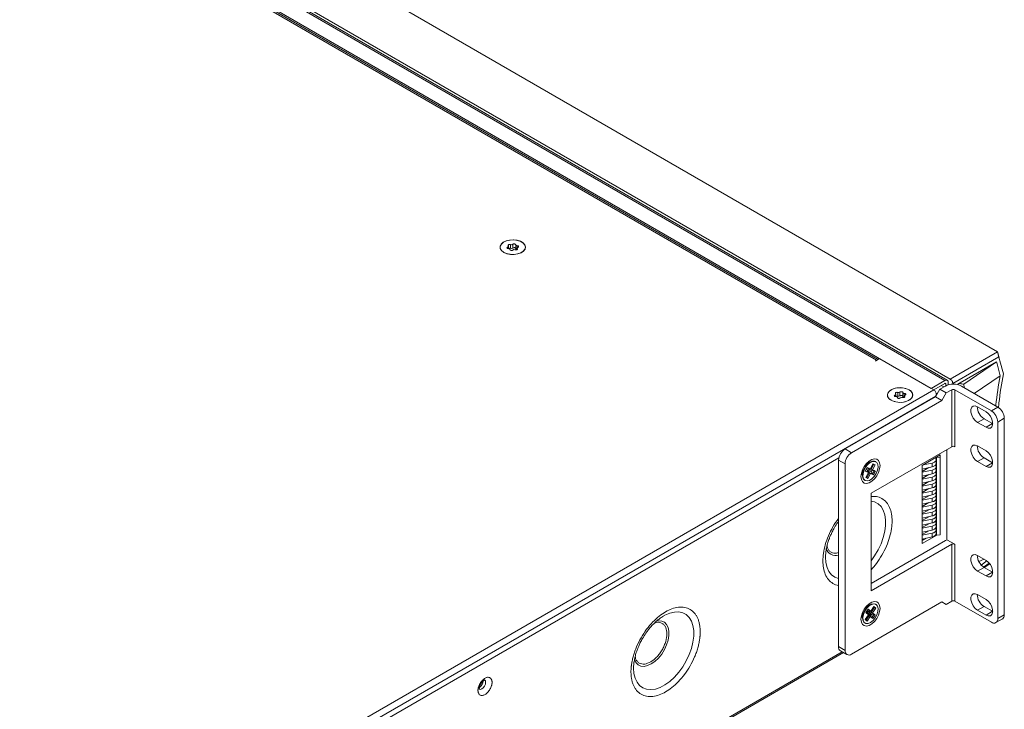
# Model space of a CAD drawing. Extents: x -241 to 432, y 422 to 656.
# Drawn here: x 372 to 385, y 578 to 587 of the extents above; entities that cross this region are included whole.
import ezdxf

# ---------------------------------------------------------------- set-up
doc = ezdxf.new("R2010")
doc.units = 0
doc.header["$LTSCALE"] = 0.38
doc.header["$MEASUREMENT"] = 0
doc.layers.add('M-OBJECT-DETAILS', color=7, linetype='CONTINUOUS', lineweight=13)

msp = doc.modelspace()

# ---------------------------------------------------------------- linework, layer by layer
at = {"layer": 'M-OBJECT-DETAILS', "linetype": 'Continuous', "lineweight": 5}
for p, q in [((385.166, 582.67), (373.295, 589.523)), ((372.59, 589.158), (384.478, 582.295)), ((372.607, 589.205), (384.548, 582.311)), ((384.509, 582.298), (372.621, 589.161)), ((384.299, 582.192), (372.411, 589.055)), ((373.046, 588.643), (383.586, 582.559)), ((383.605, 582.569), (373.077, 588.647)), ((378.669, 584.035), (378.669, 584.033)), ((378.769, 584.038), (378.769, 584.017)), ((378.78, 584.016), (378.78, 584.048)), ((378.806, 584.069), (378.806, 584.02)), ((378.834, 584.023), (378.834, 584.073)), ((378.872, 584.065), (378.872, 584.016)), ((378.889, 584.022), (378.889, 584.003)), ((378.891, 584.027), (378.891, 584.054)), ((378.891, 584.005), (378.891, 584.016)), ((379, 584.033), (379, 584.035)), ((378.798, 584.002), (378.798, 584.004)), ((378.798, 584.004), (378.798, 584.002)), ((384.548, 582.311), (385.166, 582.667)), ((384.58, 582.257), (385.181, 582.604)), ((385.166, 582.667), (385.166, 582.67)), ((385.183, 582.599), (385.181, 582.605)), ((383.625, 582.581), (383.569, 582.549)), ((383.586, 582.559), (383.569, 582.549)), ((383.569, 582.549), (383.569, 582.549)), ((383.586, 582.559), (383.591, 582.561)), ((383.625, 582.581), (384.331, 582.174)), ((384.645, 582.247), (385.151, 582.539)), ((385.151, 582.539), (384.723, 582.246)), ((385.151, 582.539), (385.158, 582.514)), ((385.158, 582.514), (385.2, 582.355)), ((385.241, 582.381), (385.196, 582.552)), ((385.2, 582.355), (384.859, 582.127)), ((384.299, 582.192), (384.478, 582.295)), ((384.478, 582.257), (384.332, 582.173)), ((384.483, 582.223), (384.411, 582.182)), ((384.462, 582.211), (384.43, 582.229)), ((384.488, 582.251), (384.478, 582.257)), ((384.488, 582.226), (384.488, 582.251)), ((384.522, 582.27), (384.522, 582.239)), ((384.58, 582.257), (384.58, 582.248)), ((384.645, 582.242), (384.645, 582.247)), ((385.168, 581.949), (384.693, 582.223)), ((384.723, 582.246), (384.727, 582.204)), ((384.331, 582.174), (372.22, 575.183)), ((372.245, 575.1), (384.357, 582.092)), ((384.355, 582.084), (383.174, 581.402)), ((383.727, 582.106), (383.727, 582.104)), ((383.827, 582.107), (383.827, 582.087)), ((383.837, 582.085), (383.837, 582.117)), ((383.861, 582.139), (383.861, 582.09)), ((383.889, 582.094), (383.889, 582.143)), ((383.927, 582.138), (383.927, 582.088)), ((383.947, 582.095), (383.947, 582.126)), ((383.947, 582.094), (383.947, 582.074)), ((383.95, 582.076), (383.95, 582.088)), ((384.057, 582.104), (384.057, 582.106)), ((384.411, 582.182), (384.355, 582.084)), ((384.439, 582.035), (384.355, 582.084)), ((384.385, 582.135), (384.364, 582.124)), ((384.495, 582.133), (384.411, 582.182)), ((384.439, 582.035), (384.495, 582.133)), ((384.567, 582.174), (384.495, 582.133)), ((384.567, 582.174), (384.567, 581.431)), ((385.084, 581.9), (384.609, 582.174)), ((384.609, 582.174), (384.609, 581.431)), ((383.258, 581.353), (384.439, 582.035)), ((384.903, 581.951), (385.014, 581.888)), ((385.168, 581.949), (385.084, 581.9)), ((384.903, 581.747), (384.988, 581.796)), ((385.014, 581.684), (384.903, 581.747)), ((385.098, 581.732), (384.988, 581.796)), ((385.098, 581.732), (385.014, 581.684)), ((385.102, 581.73), (385.098, 581.732)), ((385.169, 581.753), (385.253, 581.802)), ((385.169, 579.189), (385.169, 581.753)), ((385.253, 579.238), (385.253, 581.802)), ((384.903, 581.441), (385.014, 581.377)), ((383.258, 581.353), (383.174, 581.402)), ((383.513, 580.823), (384.567, 581.431)), ((384.181, 581.187), (384.417, 581.324)), ((384.411, 581.311), (384.414, 581.293)), ((384.417, 581.321), (384.414, 581.322)), ((384.417, 581.324), (384.417, 581.321)), ((384.417, 581.321), (384.417, 580.306)), ((384.504, 580.218), (384.504, 581.395)), ((384.608, 581.432), (384.609, 581.431)), ((384.609, 581.431), (384.609, 581.431)), ((384.609, 581.431), (384.609, 581.431)), ((383.093, 581.288), (372.158, 574.975)), ((383.173, 581.206), (383.089, 581.255)), ((383.089, 581.255), (383.089, 578.822)), ((383.173, 578.773), (383.173, 581.206)), ((383.501, 581.23), (383.457, 581.205)), ((383.48, 581.218), (383.466, 581.226)), ((383.504, 581.144), (383.538, 581.209)), ((383.516, 581.138), (383.551, 581.203)), ((383.568, 581.196), (383.533, 581.131)), ((383.538, 581.209), (383.568, 581.196)), ((383.576, 581.234), (383.571, 581.237)), ((384.181, 580.166), (384.181, 581.187)), ((384.311, 581.217), (384.192, 581.194)), ((384.311, 581.217), (384.311, 581.168)), ((384.355, 581.288), (384.361, 581.268)), ((384.356, 581.194), (384.361, 581.177)), ((384.362, 581.21), (384.362, 581.26)), ((384.364, 581.293), (384.364, 580.298)), ((384.364, 580.295), (384.364, 581.293)), ((384.367, 581.295), (384.367, 581.291)), ((384.414, 581.293), (384.367, 581.291)), ((384.367, 581.291), (384.367, 580.276)), ((384.414, 581.293), (384.414, 580.279)), ((384.903, 581.237), (384.988, 581.285)), ((385.014, 581.173), (384.903, 581.237)), ((385.098, 581.222), (384.988, 581.285)), ((385.098, 581.222), (385.014, 581.173)), ((385.102, 581.22), (385.098, 581.222)), ((383.388, 581.09), (383.401, 581.082)), ((383.401, 581.108), (383.401, 581.058)), ((383.438, 581.111), (383.464, 581.16)), ((383.478, 581.094), (383.438, 581.111)), ((383.44, 581.114), (383.464, 581.104)), ((383.443, 581.029), (383.478, 581.094)), ((383.45, 581.133), (383.471, 581.124)), ((383.477, 581.136), (383.456, 581.145)), ((383.458, 581.027), (383.492, 581.092)), ((383.471, 581.124), (383.462, 581.107)), ((383.464, 581.16), (383.504, 581.144)), ((383.464, 581.104), (383.478, 581.094)), ((383.468, 581.101), (383.478, 581.121)), ((383.507, 581.081), (383.473, 581.016)), ((383.485, 581.151), (383.477, 581.136)), ((383.478, 581.121), (383.518, 581.104)), ((383.484, 581.133), (383.492, 581.148)), ((383.524, 581.116), (383.484, 581.133)), ((383.492, 581.092), (383.532, 581.075)), ((383.492, 581.092), (383.507, 581.081)), ((383.547, 581.065), (383.507, 581.081)), ((383.516, 581.138), (383.533, 581.131)), ((383.518, 581.104), (383.524, 581.116)), ((383.532, 581.075), (383.556, 581.121)), ((383.532, 581.075), (383.547, 581.065)), ((383.533, 581.131), (383.573, 581.114)), ((383.573, 581.114), (383.547, 581.065)), ((384.181, 581.139), (384.311, 581.168)), ((384.268, 581.159), (384.181, 581.108)), ((384.311, 581.126), (384.181, 581.1)), ((384.181, 581.047), (384.311, 581.077)), ((384.268, 581.067), (384.181, 581.017)), ((384.311, 581.126), (384.311, 581.077)), ((384.356, 581.103), (384.361, 581.085)), ((384.362, 581.118), (384.362, 581.169)), ((384.362, 581.026), (384.362, 581.077)), ((383.43, 580.993), (383.435, 580.991)), ((383.473, 581.016), (383.443, 581.029)), ((383.445, 581.032), (383.458, 581.027)), ((383.458, 581.027), (383.473, 581.016)), ((384.311, 581.034), (384.181, 581.009)), ((384.181, 580.956), (384.311, 580.985)), ((384.268, 580.975), (384.181, 580.925)), ((384.311, 580.943), (384.181, 580.917)), ((384.311, 581.034), (384.311, 580.985)), ((384.311, 580.943), (384.311, 580.893)), ((384.356, 581.011), (384.361, 580.994)), ((384.362, 580.935), (384.362, 580.986)), ((383.513, 579.549), (383.513, 580.823)), ((384.181, 580.864), (384.311, 580.893)), ((384.268, 580.884), (384.181, 580.833)), ((384.311, 580.851), (384.181, 580.826)), ((384.181, 580.773), (384.311, 580.802)), ((384.311, 580.851), (384.311, 580.802)), ((384.356, 580.92), (384.361, 580.902)), ((384.356, 580.828), (384.361, 580.811)), ((384.362, 580.843), (384.362, 580.894)), ((384.362, 580.752), (384.362, 580.803)), ((384.268, 580.792), (384.181, 580.742)), ((384.311, 580.76), (384.181, 580.734)), ((384.181, 580.681), (384.311, 580.71)), ((384.268, 580.701), (384.181, 580.65)), ((384.311, 580.668), (384.181, 580.642)), ((384.311, 580.76), (384.311, 580.71)), ((384.311, 580.668), (384.311, 580.619)), ((384.356, 580.737), (384.361, 580.719)), ((384.362, 580.66), (384.362, 580.711)), ((384.181, 580.59), (384.311, 580.619)), ((384.268, 580.609), (384.181, 580.559)), ((384.311, 580.577), (384.181, 580.551)), ((384.311, 580.577), (384.311, 580.527)), ((384.356, 580.645), (384.361, 580.627)), ((384.356, 580.554), (384.361, 580.536)), ((384.362, 580.569), (384.362, 580.62)), ((384.181, 580.498), (384.311, 580.527)), ((384.268, 580.518), (384.181, 580.467)), ((384.311, 580.485), (384.181, 580.459)), ((384.181, 580.407), (384.311, 580.436)), ((384.268, 580.426), (384.181, 580.376)), ((384.311, 580.485), (384.311, 580.436)), ((384.361, 580.444), (384.356, 580.462)), ((384.362, 580.477), (384.362, 580.528)), ((384.362, 580.386), (384.362, 580.437)), ((384.311, 580.394), (384.181, 580.368)), ((384.181, 580.315), (384.311, 580.344)), ((384.268, 580.335), (384.181, 580.284)), ((384.311, 580.302), (384.181, 580.276)), ((384.311, 580.394), (384.311, 580.344)), ((384.311, 580.302), (384.311, 580.253)), ((384.356, 580.371), (384.361, 580.353)), ((384.362, 580.294), (384.362, 580.345)), ((384.364, 580.311), (384.362, 580.31)), ((384.364, 580.298), (384.364, 580.295)), ((384.367, 580.276), (384.364, 580.295)), ((384.367, 580.276), (384.414, 580.279)), ((384.417, 580.303), (384.414, 580.301)), ((384.415, 580.305), (384.417, 580.303)), ((384.417, 580.306), (384.417, 580.303)), ((384.483, 580.206), (383.513, 579.646)), ((384.567, 580.158), (383.513, 579.549)), ((384.372, 580.277), (384.181, 580.166)), ((384.181, 580.224), (384.311, 580.253)), ((384.233, 580.236), (384.181, 580.205)), ((384.609, 580.158), (384.504, 580.218)), ((384.567, 580.158), (384.567, 579.415)), ((384.609, 580.158), (384.609, 579.415)), ((384.609, 580.158), (384.609, 580.158)), ((384.609, 580.158), (384.609, 580.158)), ((384.903, 580.012), (385.014, 579.948)), ((384.989, 579.963), (384.919, 579.935)), ((385.026, 579.94), (384.951, 579.887)), ((384.981, 579.86), (385.055, 579.912)), ((384.992, 579.854), (385.062, 579.904)), ((384.903, 579.808), (384.988, 579.857)), ((385.014, 579.744), (384.903, 579.808)), ((385.098, 579.793), (384.988, 579.857)), ((385.098, 579.793), (385.014, 579.744)), ((385.102, 579.791), (385.098, 579.793)), ((384.439, 579.406), (383.258, 578.724)), ((384.495, 579.373), (384.439, 579.406)), ((384.495, 579.373), (384.439, 579.406)), ((384.567, 579.415), (384.495, 579.373)), ((385.084, 579.14), (384.609, 579.415)), ((384.903, 579.502), (385.014, 579.438)), ((383.445, 579.267), (383.476, 579.313)), ((383.478, 579.238), (383.445, 579.267)), ((383.454, 579.279), (383.471, 579.264)), ((383.501, 579.368), (383.457, 579.343)), ((383.478, 579.275), (383.461, 579.29)), ((383.471, 579.264), (383.463, 579.251)), ((383.48, 579.356), (383.466, 579.364)), ((383.469, 579.246), (383.477, 579.259)), ((383.493, 579.291), (383.473, 579.309)), ((383.476, 579.313), (383.509, 579.285)), ((383.477, 579.259), (383.509, 579.23)), ((383.49, 579.292), (383.478, 579.275)), ((383.484, 579.27), (383.497, 579.29)), ((383.517, 579.241), (383.484, 579.27)), ((383.493, 579.291), (383.509, 579.285)), ((383.509, 579.285), (383.55, 579.346)), ((383.516, 579.271), (383.557, 579.332)), ((383.549, 579.243), (383.516, 579.271)), ((383.516, 579.271), (383.533, 579.263)), ((383.574, 579.324), (383.533, 579.263)), ((383.533, 579.263), (383.566, 579.235)), ((383.557, 579.332), (383.547, 579.341)), ((383.55, 579.346), (383.574, 579.324)), ((383.557, 579.332), (383.574, 579.324)), ((383.576, 579.373), (383.571, 579.375)), ((384.903, 579.298), (384.988, 579.346)), ((385.014, 579.234), (384.903, 579.298)), ((385.098, 579.283), (384.988, 579.346)), ((385.098, 579.283), (385.014, 579.234)), ((385.102, 579.28), (385.098, 579.283)), ((383.388, 579.228), (383.401, 579.22)), ((383.401, 579.247), (383.401, 579.196)), ((383.43, 579.132), (383.435, 579.129)), ((383.437, 579.177), (383.478, 579.238)), ((383.461, 579.156), (383.437, 579.177)), ((383.447, 579.168), (383.487, 579.228)), ((383.502, 579.217), (383.461, 579.156)), ((383.487, 579.228), (383.502, 579.217)), ((383.535, 579.188), (383.502, 579.217)), ((383.509, 579.23), (383.517, 579.241)), ((383.521, 579.201), (383.549, 579.243)), ((383.566, 579.235), (383.535, 579.188)), ((383.549, 579.243), (383.566, 579.235)), ((385.144, 579.135), (385.228, 579.183)), ((385.253, 579.238), (385.169, 579.189)), ((371.891, 572.242), (383.154, 578.744)), ((383.136, 578.754), (371.904, 572.27)), ((383.173, 578.773), (383.089, 578.822)), ((383.114, 578.767), (383.198, 578.718))]:
    msp.add_line(p, q, dxfattribs=at)
at = {"layer": 'M-OBJECT-DETAILS', "linetype": 'Continuous', "lineweight": 5, "flags": 128}
for points in [[(378.716, 583.967), (378.687, 583.99), (378.67, 584.017), (378.668, 584.046), (378.681, 584.074), (378.708, 584.098), (378.746, 584.117), (378.791, 584.128), (378.841, 584.131), (378.89, 584.126), (378.934, 584.113), (378.969, 584.092), (378.993, 584.067), (379.002, 584.038), (378.996, 584.01), (378.976, 583.983), (378.944, 583.962), (378.901, 583.946), (378.853, 583.939), (378.803, 583.94), (378.756, 583.949), (378.716, 583.967)], [(378.993, 584.007), (379, 584.035), (378.993, 584.063), (378.971, 584.089), (378.938, 584.11), (378.895, 584.124), (378.847, 584.13), (378.798, 584.128), (378.752, 584.118), (378.713, 584.1), (378.686, 584.076), (378.671, 584.049), (378.671, 584.021), (378.686, 583.993), (378.713, 583.97), (378.752, 583.952), (378.798, 583.942), (378.847, 583.94), (378.895, 583.946), (378.938, 583.96), (378.971, 583.981), (378.993, 584.007)], [(378.778, 584.016), (378.771, 584.017), (378.766, 584.018), (378.761, 584.021), (378.759, 584.025), (378.758, 584.029), (378.76, 584.032), (378.764, 584.036), (378.769, 584.038)], [(378.778, 584.054), (378.779, 584.052), (378.78, 584.049), (378.78, 584.047), (378.779, 584.045), (378.778, 584.043), (378.776, 584.041), (378.773, 584.039), (378.769, 584.038)], [(378.778, 584.054), (378.776, 584.057), (378.776, 584.061), (378.778, 584.065), (378.782, 584.068), (378.787, 584.07), (378.794, 584.071), (378.8, 584.071), (378.806, 584.069)], [(378.778, 584.016), (378.782, 584.016), (378.786, 584.015), (378.789, 584.014), (378.792, 584.012), (378.795, 584.01), (378.796, 584.008), (378.797, 584.006), (378.798, 584.004)], [(378.834, 584.073), (378.839, 584.076), (378.844, 584.078), (378.851, 584.078), (378.857, 584.078), (378.863, 584.076), (378.868, 584.073), (378.871, 584.07), (378.872, 584.066)], [(378.872, 584.018), (378.871, 584.021), (378.868, 584.024), (378.863, 584.027), (378.857, 584.029), (378.851, 584.029), (378.844, 584.028), (378.839, 584.026), (378.834, 584.023)], [(378.891, 584.016), (378.894, 584.012), (378.894, 584.009), (378.892, 584.005), (378.887, 584.002), (378.882, 584), (378.876, 583.999), (378.869, 583.999), (378.863, 584.001)], [(378.891, 584.054), (378.887, 584.054), (378.883, 584.055), (378.88, 584.056), (378.877, 584.058), (378.874, 584.059), (378.873, 584.062), (378.872, 584.064), (378.872, 584.066)], [(378.889, 584.005), (378.887, 584.005), (378.883, 584.006), (378.88, 584.007), (378.877, 584.008), (378.874, 584.01), (378.873, 584.012), (378.872, 584.015), (378.872, 584.016)], [(378.9, 584.032), (378.896, 584.031), (378.894, 584.029), (378.891, 584.027), (378.89, 584.025), (378.889, 584.023), (378.889, 584.02), (378.89, 584.018), (378.891, 584.016)], [(378.891, 584.054), (378.898, 584.053), (378.903, 584.051), (378.908, 584.048), (378.91, 584.045), (378.911, 584.041), (378.909, 584.037), (378.905, 584.034), (378.9, 584.032)], [(378.835, 583.997), (378.83, 583.994), (378.825, 583.992), (378.818, 583.991), (378.812, 583.992), (378.806, 583.994), (378.801, 583.996), (378.798, 584), (378.798, 584.004)], [(385.196, 582.552), (385.191, 582.57), (385.188, 582.581), (385.184, 582.593), (385.181, 582.604)], [(383.774, 582.037), (383.744, 582.06), (383.728, 582.088), (383.726, 582.116), (383.739, 582.144), (383.765, 582.169), (383.803, 582.187), (383.849, 582.199), (383.898, 582.202), (383.947, 582.197), (383.991, 582.183), (384.027, 582.163), (384.05, 582.138), (384.059, 582.109), (384.054, 582.081), (384.034, 582.054), (384.001, 582.032), (383.959, 582.017), (383.911, 582.01), (383.861, 582.011), (383.814, 582.02), (383.774, 582.037)], [(383.935, 582.013), (383.981, 582.025), (384.018, 582.044), (384.044, 582.068), (384.056, 582.095), (384.054, 582.124), (384.038, 582.15), (384.009, 582.173), (383.969, 582.19), (383.922, 582.199), (383.873, 582.2), (383.826, 582.193), (383.784, 582.178), (383.752, 582.156), (383.732, 582.13), (383.727, 582.102), (383.736, 582.074), (383.759, 582.049), (383.794, 582.029), (383.838, 582.015), (383.886, 582.01), (383.935, 582.013)], [(383.837, 582.085), (383.83, 582.086), (383.824, 582.088), (383.82, 582.09), (383.817, 582.094), (383.816, 582.098), (383.818, 582.101), (383.821, 582.105), (383.827, 582.107)], [(383.834, 582.123), (383.836, 582.121), (383.837, 582.119), (383.837, 582.116), (383.836, 582.114), (383.835, 582.112), (383.833, 582.11), (383.83, 582.108), (383.827, 582.107)], [(383.834, 582.123), (383.832, 582.127), (383.831, 582.13), (383.833, 582.134), (383.837, 582.137), (383.842, 582.139), (383.849, 582.141), (383.855, 582.14), (383.861, 582.139)], [(383.837, 582.085), (383.841, 582.085), (383.845, 582.085), (383.848, 582.083), (383.851, 582.082), (383.854, 582.08), (383.856, 582.078), (383.857, 582.076), (383.857, 582.074)], [(383.889, 582.143), (383.893, 582.146), (383.899, 582.148), (383.905, 582.149), (383.912, 582.149), (383.918, 582.147), (383.923, 582.145), (383.926, 582.141), (383.927, 582.138)], [(383.927, 582.088), (383.926, 582.092), (383.923, 582.096), (383.918, 582.098), (383.912, 582.1), (383.905, 582.1), (383.899, 582.099), (383.893, 582.097), (383.889, 582.094)], [(383.95, 582.088), (383.953, 582.085), (383.953, 582.081), (383.951, 582.077), (383.947, 582.074), (383.942, 582.072), (383.936, 582.071), (383.929, 582.071), (383.923, 582.072)], [(383.947, 582.126), (383.943, 582.126), (383.939, 582.127), (383.936, 582.128), (383.933, 582.129), (383.93, 582.131), (383.928, 582.133), (383.927, 582.135), (383.927, 582.138)], [(383.947, 582.077), (383.943, 582.077), (383.939, 582.078), (383.936, 582.079), (383.933, 582.08), (383.93, 582.082), (383.928, 582.084), (383.927, 582.086), (383.927, 582.088)], [(383.947, 582.126), (383.954, 582.125), (383.96, 582.124), (383.964, 582.121), (383.967, 582.117), (383.968, 582.114), (383.966, 582.11), (383.963, 582.107), (383.958, 582.104)], [(383.95, 582.088), (383.948, 582.09), (383.947, 582.092), (383.947, 582.095), (383.948, 582.097), (383.949, 582.099), (383.951, 582.101), (383.954, 582.103), (383.958, 582.104)], [(383.895, 582.068), (383.891, 582.065), (383.885, 582.063), (383.879, 582.062), (383.872, 582.062), (383.866, 582.064), (383.861, 582.066), (383.858, 582.07), (383.857, 582.074)], [(384.903, 581.747), (384.873, 581.771), (384.847, 581.804), (384.827, 581.842), (384.816, 581.882), (384.816, 581.917), (384.827, 581.945), (384.847, 581.96), (384.873, 581.963), (384.903, 581.951)], [(385.014, 581.888), (385.044, 581.864), (385.071, 581.831), (385.09, 581.792), (385.101, 581.753), (385.101, 581.718), (385.09, 581.69), (385.071, 581.675), (385.044, 581.672), (385.014, 581.684)], [(384.903, 581.237), (384.873, 581.261), (384.847, 581.294), (384.827, 581.332), (384.816, 581.372), (384.816, 581.407), (384.827, 581.434), (384.847, 581.45), (384.873, 581.452), (384.903, 581.441)], [(385.014, 581.377), (385.044, 581.354), (385.071, 581.321), (385.09, 581.282), (385.101, 581.243), (385.101, 581.207), (385.09, 581.18), (385.071, 581.164), (385.044, 581.162), (385.014, 581.173)], [(383.381, 581.041), (383.386, 581.003), (383.401, 580.975), (383.424, 580.957), (383.454, 580.952), (383.488, 580.96), (383.523, 580.981), (383.557, 581.012), (383.587, 581.051), (383.61, 581.095), (383.625, 581.141), (383.63, 581.184), (383.625, 581.222), (383.61, 581.25), (383.587, 581.268), (383.557, 581.273), (383.523, 581.265), (383.488, 581.244), (383.454, 581.213), (383.424, 581.174), (383.401, 581.13), (383.386, 581.084), (383.381, 581.041)], [(383.43, 580.993), (383.429, 580.994), (383.411, 581.014), (383.402, 581.045), (383.403, 581.084), (383.416, 581.126), (383.437, 581.167), (383.466, 581.203), (383.498, 581.228), (383.53, 581.242), (383.559, 581.242), (383.571, 581.237)], [(383.581, 581.081), (383.555, 581.042), (383.525, 581.011), (383.492, 580.991), (383.461, 580.984), (383.434, 580.991), (383.416, 581.011), (383.407, 581.043), (383.408, 581.081), (383.421, 581.123), (383.442, 581.164), (383.47, 581.2), (383.503, 581.226), (383.535, 581.239), (383.564, 581.239), (383.587, 581.225), (383.601, 581.199), (383.605, 581.164), (383.598, 581.123), (383.581, 581.081)], [(383.476, 581.236), (383.486, 581.232), (383.493, 581.226)], [(383.476, 581.235), (383.482, 581.226), (383.484, 581.221)], [(383.401, 581.077), (383.396, 581.076), (383.384, 581.076)], [(383.401, 581.066), (383.392, 581.07), (383.384, 581.076)], [(383.401, 581.108), (383.404, 581.13), (383.411, 581.151)], [(383.513, 580.721), (383.56, 580.71), (383.605, 580.686), (383.643, 580.649), (383.673, 580.602), (383.693, 580.544), (383.703, 580.478), (383.703, 580.405), (383.693, 580.327), (383.673, 580.246), (383.643, 580.164), (383.605, 580.084), (383.56, 580.007), (383.513, 579.942)], [(384.483, 580.206), (384.506, 580.217), (384.506, 580.217)], [(382.918, 579.988), (382.923, 580.064), (382.923, 580.066)], [(384.903, 579.808), (384.873, 579.832), (384.847, 579.865), (384.827, 579.903), (384.816, 579.943), (384.816, 579.978), (384.827, 580.005), (384.847, 580.021), (384.873, 580.023), (384.903, 580.012)], [(383.089, 579.712), (383.088, 579.712), (383.039, 579.73), (382.997, 579.761), (382.963, 579.803), (382.938, 579.856), (382.923, 579.918), (382.918, 579.988)], [(385.014, 579.948), (385.044, 579.925), (385.071, 579.892), (385.09, 579.853), (385.101, 579.814), (385.101, 579.778), (385.09, 579.751), (385.071, 579.735), (385.044, 579.733), (385.014, 579.744)], [(384.903, 579.298), (384.873, 579.321), (384.847, 579.354), (384.827, 579.393), (384.816, 579.432), (384.816, 579.468), (384.827, 579.495), (384.847, 579.511), (384.873, 579.513), (384.903, 579.502)], [(383.381, 579.179), (383.386, 579.142), (383.401, 579.113), (383.424, 579.096), (383.454, 579.091), (383.488, 579.099), (383.523, 579.119), (383.557, 579.15), (383.587, 579.189), (383.61, 579.234), (383.625, 579.279), (383.63, 579.322), (383.625, 579.36), (383.61, 579.388), (383.587, 579.406), (383.557, 579.411), (383.523, 579.403), (383.488, 579.382), (383.454, 579.351), (383.424, 579.312), (383.401, 579.268), (383.386, 579.222), (383.381, 579.179)], [(383.43, 579.132), (383.418, 579.142), (383.404, 579.169), (383.401, 579.205), (383.409, 579.246), (383.427, 579.288), (383.452, 579.326), (383.483, 579.357), (383.516, 579.376), (383.547, 579.382), (383.571, 579.375)], [(383.567, 579.196), (383.539, 579.162), (383.506, 579.136), (383.474, 579.124), (383.445, 579.125), (383.423, 579.139), (383.409, 579.166), (383.406, 579.202), (383.414, 579.243), (383.432, 579.285), (383.457, 579.323), (383.488, 579.354), (383.521, 579.373), (383.552, 579.379), (383.578, 579.371), (383.596, 579.35), (383.605, 579.319), (383.602, 579.279), (383.589, 579.237), (383.567, 579.196)], [(385.014, 579.438), (385.044, 579.414), (385.071, 579.381), (385.09, 579.343), (385.101, 579.303), (385.101, 579.268), (385.09, 579.241), (385.071, 579.225), (385.044, 579.223), (385.014, 579.234)], [(380.804, 579.222), (380.821, 579.231), (380.884, 579.259), (380.945, 579.274), (381.002, 579.275), (381.054, 579.264), (381.1, 579.24), (381.138, 579.203), (381.167, 579.155), (381.187, 579.098), (381.197, 579.031), (381.197, 578.958), (381.187, 578.88), (381.167, 578.799), (381.138, 578.718), (381.1, 578.637), (381.054, 578.56), (381.002, 578.489), (380.945, 578.425), (380.884, 578.369), (380.821, 578.324), (380.758, 578.291), (380.696, 578.269), (380.637, 578.261), (380.582, 578.266), (380.533, 578.284), (380.491, 578.314), (380.457, 578.357), (380.432, 578.41), (380.417, 578.472), (380.412, 578.542), (380.412, 578.542)], [(383.425, 579.313), (383.441, 579.332), (383.457, 579.343)], [(383.476, 579.374), (383.486, 579.37), (383.493, 579.364)], [(383.476, 579.373), (383.482, 579.364), (383.484, 579.359)], [(380.643, 578.596), (380.691, 578.629), (380.737, 578.673), (380.779, 578.725), (380.815, 578.783), (380.843, 578.844), (380.863, 578.907), (380.873, 578.967), (380.873, 579.023), (380.863, 579.071), (380.843, 579.111), (380.815, 579.14), (380.779, 579.156), (380.737, 579.16), (380.713, 579.157)], [(383.401, 579.215), (383.396, 579.214), (383.385, 579.215)], [(383.401, 579.205), (383.392, 579.208), (383.385, 579.214)], [(380.412, 578.542), (380.417, 578.617), (380.418, 578.62)], [(380.422, 578.659), (380.424, 578.653), (380.443, 578.614), (380.472, 578.585), (380.507, 578.568), (380.549, 578.565), (380.595, 578.574), (380.643, 578.596)], [(378.466, 578.389), (378.476, 578.377), (378.48, 578.357), (378.476, 578.332), (378.466, 578.307), (378.449, 578.285), (378.43, 578.27), (378.411, 578.263), (378.395, 578.266), (378.395, 578.267)]]:
    msp.add_lwpolyline(points, dxfattribs=at)
at = {"layer": 'M-OBJECT-DETAILS', "linetype": 'Continuous', "lineweight": 5}
for centre, radius, start, end in [((378.795, 583.992), 0.0299, 68.5832, 120.2712), ((378.817, 584.096), 0.0291, 248.3827, 306.67), ((378.817, 584.047), 0.0291, 248.3827, 306.67), ((378.852, 583.974), 0.0291, 68.3827, 126.67), ((384.495, 582.274), 0.0272, 350.7864, 129.203), ((384.482, 582.252), 0.00655, 350.7869, 129.2022), ((384.588, 582.02), 0.228, 62.6097, 117.3903), ((383.851, 582.06), 0.0314, 71.0728, 117.1552), ((383.872, 582.166), 0.0286, 249.3644, 308.4412), ((383.872, 582.117), 0.0286, 249.3644, 308.4412), ((384.588, 582.134), 0.0454, 62.6094, 117.3903), ((383.913, 582.045), 0.0286, 69.3673, 128.4383), ((385.087, 581.955), 0.187, 180.3626, 238.0801), ((384.984, 581.745), 0.184, 2.6055, 57.3945), ((385.069, 581.794), 0.184, 2.6055, 57.3945), ((384.588, 581.391), 0.0454, 62.6094, 117.3903), ((385.087, 581.445), 0.187, 180.3627, 238.0799), ((383.273, 581.247), 0.184, 122.6054, 177.3946), ((383.357, 581.198), 0.184, 122.6054, 177.3946), ((384.421, 581.312), 0.00938, 113.1061, 182.4321), ((383.511, 581.115), 0.105, 121.2184, 145.3046), ((384.424, 580.293), 0.0149, 119.3898, 133.2594), ((384.588, 580.117), 0.0454, 62.6094, 117.3903), ((383.05, 580.138), 0.127, 194.513, 287.8234), ((385.087, 580.016), 0.187, 180.3627, 238.08), ((384.588, 579.374), 0.0454, 62.6094, 117.3903), ((385.087, 579.505), 0.187, 180.3627, 238.08), ((383.508, 579.244), 0.106, 154.8705, 178.617), ((385.117, 579.181), 0.0524, 230.7967, 9.214), ((385.192, 579.232), 0.0608, 305.9013, 5.4112), ((383.146, 578.814), 0.0576, 172.763, 235.9247), ((383.225, 578.765), 0.0524, 170.7859, 309.2033), ((378.337, 578.381), 0.11, 304.4142, 357.2895)]:
    msp.add_arc(centre, radius, start, end, dxfattribs=at)
for centre, major_axis, ratio, start_param, end_param in [((383.532, 581.19), (0.0236, 0.0084), 0.536208, 0.514716, 1.246817), ((383.485, 581.116), (0.0236, 0.0084), 0.536208, 1.998246, 3.481776), ((383.491, 581.128), (-0.0082, 0.0229), 0.493961, 5.843795, 7.327324), ((383.492, 581.113), (-0.0082, 0.0229), 0.493961, 1.044139, 2.527669), ((383.498, 581.125), (0.0236, 0.0084), 0.536208, 0.514716, 1.998246), ((383.531, 581.096), (-0.0082, 0.0229), 0.493961, 1.044139, 2.527669), ((383.538, 581.108), (0.0236, 0.0084), 0.536208, 0.514716, 1.998246), ((383.458, 581.048), (-0.0082, 0.0229), 0.493961, 1.795568, 2.527669), ((383.485, 579.256), (0.024, 0.0031), 0.476456, 2.126965, 3.129476), ((383.491, 579.251), (-0.0033, 0.0251), 0.545486, 1.174787, 2.658317), ((383.492, 579.267), (-0.0033, 0.0251), 0.545486, 5.974442, 7.457972), ((383.498, 579.262), (0.024, 0.0031), 0.476456, 0.643436, 2.126965), ((383.539, 579.323), (0.024, 0.0031), 0.476456, 0.643436, 1.381429), ((383.45, 579.19), (-0.0033, 0.0251), 0.545486, 1.920323, 2.177297), ((383.523, 579.222), (-0.0033, 0.0251), 0.545486, 1.174787, 2.177297), ((383.531, 579.233), (0.024, 0.0031), 0.476456, 0.643436, 2.126965)]:
    msp.add_ellipse(centre, major_axis=major_axis, ratio=ratio, start_param=start_param, end_param=end_param, dxfattribs=at)
for points, knots in [([(385.181, 582.604), (385.18, 582.607), (385.179, 582.611), (385.177, 582.62), (385.174, 582.629), (385.172, 582.642), (385.169, 582.656), (385.167, 582.664), (385.166, 582.667)], [0, 0, 0, 0, 0.129786, 0.251164, 0.371502, 0.501192, 0.750899, 1, 1, 1, 1]), ([(385.181, 582.605), (385.179, 582.612), (385.175, 582.628), (385.171, 582.644), (385.169, 582.652)], [0, 0, 0, 0, 0.436742, 1, 1, 1, 1]), ([(385.2, 582.355), (385.177, 582.227), (385.154, 582.095), (385.142, 581.968), (385.142, 581.964)], [0, 0, 0, 0, 0.968327, 1, 1, 1, 1]), ([(385.177, 581.942), (385.179, 581.962), (385.192, 582.104), (385.218, 582.253), (385.241, 582.381)], [0, 0, 0, 0, 0.14059, 1, 1, 1, 1]), ([(384.548, 582.311), (384.551, 582.309), (384.555, 582.307), (384.563, 582.299), (384.571, 582.288), (384.577, 582.275), (384.579, 582.264), (384.579, 582.259), (384.58, 582.257)], [0, 0, 0, 0, 0.1304623, 0.2574481, 0.4999997, 0.7425349, 0.8695287, 1, 1, 1, 1]), ([(384.645, 582.247), (384.654, 582.25), (384.672, 582.258), (384.706, 582.25), (384.723, 582.246)], [0, 0, 0, 0, 0.5013588, 1, 1, 1, 1]), ([(384.356, 582.092), (384.356, 582.092), (384.36, 582.093), (384.364, 582.1), (384.367, 582.113), (384.364, 582.131), (384.356, 582.148), (384.344, 582.164), (384.335, 582.171), (384.331, 582.174)], [0, 0, 0, 0, 0.000033, 0.166693, 0.333357, 0.500017, 0.666678, 0.833342, 1, 1, 1, 1]), ([(384.361, 581.268), (384.362, 581.262), (384.363, 581.251), (384.352, 581.236), (384.334, 581.224), (384.319, 581.219), (384.311, 581.217)], [0, 0, 0, 0, 0.262009, 0.515999, 0.761988, 1, 1, 1, 1]), ([(384.311, 581.168), (384.319, 581.17), (384.335, 581.175), (384.352, 581.187), (384.362, 581.199), (384.361, 581.207), (384.361, 581.21)], [0, 0, 0, 0, 0.2719915, 0.5530988, 0.8433492, 1, 1, 1, 1]), ([(384.361, 581.177), (384.362, 581.171), (384.363, 581.16), (384.352, 581.144), (384.334, 581.132), (384.319, 581.128), (384.311, 581.126)], [0, 0, 0, 0, 0.262009, 0.515999, 0.761988, 1, 1, 1, 1]), ([(384.311, 581.077), (384.319, 581.079), (384.335, 581.083), (384.352, 581.095), (384.362, 581.108), (384.361, 581.116), (384.361, 581.118)], [0, 0, 0, 0, 0.2719915, 0.5530988, 0.8433492, 1, 1, 1, 1]), ([(384.361, 581.085), (384.362, 581.079), (384.363, 581.068), (384.352, 581.053), (384.334, 581.041), (384.319, 581.036), (384.311, 581.034)], [0, 0, 0, 0, 0.262009, 0.515999, 0.761988, 1, 1, 1, 1]), ([(384.311, 580.985), (384.319, 580.987), (384.335, 580.992), (384.352, 581.004), (384.362, 581.016), (384.361, 581.024), (384.361, 581.027)], [0, 0, 0, 0, 0.2719915, 0.5530988, 0.8433492, 1, 1, 1, 1]), ([(384.361, 580.994), (384.362, 580.988), (384.363, 580.977), (384.352, 580.961), (384.334, 580.949), (384.319, 580.945), (384.311, 580.943)], [0, 0, 0, 0, 0.2620091, 0.515999, 0.761988, 1, 1, 1, 1]), ([(384.311, 580.893), (384.319, 580.896), (384.335, 580.9), (384.352, 580.912), (384.362, 580.925), (384.361, 580.933), (384.361, 580.935)], [0, 0, 0, 0, 0.271991, 0.553099, 0.843349, 1, 1, 1, 1]), ([(384.361, 580.902), (384.362, 580.896), (384.363, 580.885), (384.352, 580.87), (384.334, 580.858), (384.319, 580.853), (384.311, 580.851)], [0, 0, 0, 0, 0.2620091, 0.515999, 0.761988, 1, 1, 1, 1]), ([(384.311, 580.802), (384.319, 580.804), (384.335, 580.809), (384.352, 580.821), (384.362, 580.833), (384.361, 580.841), (384.361, 580.844)], [0, 0, 0, 0, 0.271991, 0.553099, 0.843349, 1, 1, 1, 1]), ([(384.361, 580.811), (384.362, 580.805), (384.363, 580.794), (384.352, 580.778), (384.334, 580.766), (384.319, 580.762), (384.311, 580.76)], [0, 0, 0, 0, 0.2620091, 0.515999, 0.761988, 1, 1, 1, 1]), ([(383.513, 580.782), (383.537, 580.783), (383.589, 580.785), (383.657, 580.758), (383.716, 580.709), (383.758, 580.64), (383.783, 580.557), (383.786, 580.493), (383.788, 580.462)], [0, 0, 0, 0, 0.150078, 0.326911, 0.503744, 0.676902, 0.843149, 1, 1, 1, 1]), ([(384.311, 580.71), (384.319, 580.713), (384.335, 580.717), (384.352, 580.729), (384.362, 580.742), (384.361, 580.749), (384.361, 580.752)], [0, 0, 0, 0, 0.271991, 0.553099, 0.843349, 1, 1, 1, 1]), ([(384.361, 580.719), (384.362, 580.713), (384.363, 580.702), (384.352, 580.687), (384.334, 580.674), (384.319, 580.67), (384.311, 580.668)], [0, 0, 0, 0, 0.2620091, 0.515999, 0.761988, 1, 1, 1, 1]), ([(384.311, 580.619), (384.319, 580.621), (384.335, 580.626), (384.352, 580.638), (384.362, 580.65), (384.361, 580.658), (384.361, 580.661)], [0, 0, 0, 0, 0.271991, 0.553099, 0.843349, 1, 1, 1, 1]), ([(384.361, 580.627), (384.362, 580.622), (384.363, 580.611), (384.352, 580.595), (384.334, 580.583), (384.319, 580.579), (384.311, 580.577)], [0, 0, 0, 0, 0.262009, 0.515999, 0.761988, 1, 1, 1, 1]), ([(384.311, 580.527), (384.319, 580.53), (384.335, 580.534), (384.352, 580.546), (384.362, 580.559), (384.361, 580.566), (384.361, 580.569)], [0, 0, 0, 0, 0.271991, 0.553099, 0.843349, 1, 1, 1, 1]), ([(384.361, 580.536), (384.362, 580.53), (384.363, 580.519), (384.352, 580.504), (384.334, 580.491), (384.319, 580.487), (384.311, 580.485)], [0, 0, 0, 0, 0.262009, 0.515999, 0.761988, 1, 1, 1, 1]), ([(382.883, 579.94), (382.885, 579.973), (382.888, 580.04), (382.913, 580.152), (382.954, 580.27), (383.014, 580.386), (383.061, 580.463), (383.089, 580.496), (383.089, 580.496)], [0, 0, 0, 0, 0.184031, 0.379085, 0.582248, 0.789723, 0.997197, 1, 1, 1, 1]), ([(383.034, 580.375), (383.048, 580.398), (383.066, 580.427), (383.085, 580.454), (383.089, 580.459)], [0, 0, 0, 0, 0.810307, 1, 1, 1, 1]), ([(383.788, 580.462), (383.786, 580.429), (383.783, 580.362), (383.758, 580.25), (383.716, 580.132), (383.657, 580.015), (383.589, 579.909), (383.537, 579.851), (383.513, 579.824)], [0, 0, 0, 0, 0.156851, 0.323098, 0.496256, 0.673089, 0.849922, 1, 1, 1, 1]), ([(384.311, 580.436), (384.319, 580.438), (384.335, 580.443), (384.352, 580.455), (384.362, 580.467), (384.361, 580.475), (384.361, 580.478)], [0, 0, 0, 0, 0.271991, 0.553099, 0.843349, 1, 1, 1, 1]), ([(384.361, 580.444), (384.362, 580.439), (384.363, 580.427), (384.352, 580.412), (384.334, 580.4), (384.319, 580.396), (384.311, 580.394)], [0, 0, 0, 0, 0.262009, 0.515999, 0.761988, 1, 1, 1, 1]), ([(382.923, 580.062), (382.926, 580.081), (382.932, 580.119), (382.948, 580.178), (382.966, 580.23), (382.985, 580.278), (383.007, 580.324), (383.024, 580.357), (383.034, 580.375)], [0, 0, 0, 0, 0.193181, 0.38102, 0.55795, 0.685853, 0.825712, 1, 1, 1, 1]), ([(384.311, 580.344), (384.319, 580.347), (384.335, 580.351), (384.352, 580.363), (384.362, 580.375), (384.361, 580.383), (384.361, 580.386)], [0, 0, 0, 0, 0.271991, 0.553099, 0.843349, 1, 1, 1, 1]), ([(384.361, 580.353), (384.362, 580.347), (384.363, 580.336), (384.352, 580.321), (384.334, 580.308), (384.319, 580.304), (384.311, 580.302)], [0, 0, 0, 0, 0.2620091, 0.515999, 0.761988, 1, 1, 1, 1]), ([(384.311, 580.253), (384.319, 580.255), (384.335, 580.26), (384.352, 580.272), (384.362, 580.284), (384.361, 580.292), (384.361, 580.295)], [0, 0, 0, 0, 0.271991, 0.553099, 0.843349, 1, 1, 1, 1]), ([(382.939, 580.14), (382.94, 580.13), (382.943, 580.104), (382.963, 580.077), (382.99, 580.053), (383.024, 580.041), (383.057, 580.038), (383.08, 580.047), (383.089, 580.051)], [0, 0, 0, 0, 0.128796, 0.315323, 0.505809, 0.696294, 0.882821, 1, 1, 1, 1]), ([(383.089, 579.621), (383.089, 579.621), (383.061, 579.622), (383.014, 579.645), (382.954, 579.692), (382.913, 579.762), (382.888, 579.845), (382.885, 579.909), (382.883, 579.94)], [0, 0, 0, 0, 0.002803, 0.210277, 0.417752, 0.620915, 0.815969, 1, 1, 1, 1]), ([(380.378, 578.493), (380.378, 578.497), (380.378, 578.505), (380.378, 578.518), (380.379, 578.53), (380.38, 578.542), (380.381, 578.555), (380.382, 578.567), (380.383, 578.58), (380.387, 578.607), (380.395, 578.648), (380.409, 578.705), (380.428, 578.763), (380.459, 578.842), (380.508, 578.94), (380.58, 579.05), (380.661, 579.145), (380.745, 579.222), (380.83, 579.28), (380.914, 579.319), (380.999, 579.34), (381.08, 579.338), (381.152, 579.312), (381.201, 579.271), (381.232, 579.227), (381.251, 579.191), (381.265, 579.15), (381.273, 579.114), (381.278, 579.085), (381.28, 579.062), (381.282, 579.039), (381.282, 579.023), (381.282, 579.016)], [0, 0, 0, 0, 0.007301, 0.014591, 0.021874, 0.029153, 0.036432, 0.043716, 0.051008, 0.058311, 0.089202, 0.120103, 0.152281, 0.18447, 0.250119, 0.315768, 0.380052, 0.441771, 0.500002, 0.558233, 0.619951, 0.684236, 0.749885, 0.815534, 0.847712, 0.879901, 0.910792, 0.941693, 0.956283, 0.970844, 0.985406, 1, 1, 1, 1]), ([(380.529, 578.928), (380.543, 578.952), (380.563, 578.984), (380.596, 579.03), (380.625, 579.067), (380.661, 579.107), (380.7, 579.145), (380.74, 579.179), (380.775, 579.205), (380.796, 579.217), (380.804, 579.221)], [0, 0, 0, 0, 0.184418, 0.259611, 0.383383, 0.510362, 0.644717, 0.782629, 0.922522, 1, 1, 1, 1]), ([(380.635, 578.623), (380.662, 578.642), (380.702, 578.67), (380.752, 578.729), (380.785, 578.78), (380.813, 578.835), (380.838, 578.906), (380.851, 578.992), (380.838, 579.062), (380.813, 579.104), (380.785, 579.128), (380.751, 579.139), (380.718, 579.142), (380.693, 579.132), (380.684, 579.128)], [0, 0, 0, 0, 0.1294265, 0.1990985, 0.2702496, 0.3414006, 0.4110728, 0.5404989, 0.6699249, 0.7395971, 0.810748, 0.8818992, 0.9515711, 1, 1, 1, 1]), ([(381.282, 579.016), (381.282, 579.012), (381.282, 579.004), (381.282, 578.991), (381.281, 578.979), (381.28, 578.967), (381.279, 578.954), (381.278, 578.942), (381.276, 578.929), (381.273, 578.902), (381.265, 578.861), (381.251, 578.804), (381.232, 578.746), (381.201, 578.667), (381.152, 578.569), (381.08, 578.459), (380.999, 578.364), (380.914, 578.287), (380.83, 578.229), (380.745, 578.19), (380.661, 578.169), (380.58, 578.171), (380.508, 578.197), (380.459, 578.238), (380.428, 578.282), (380.409, 578.318), (380.395, 578.359), (380.386, 578.395), (380.382, 578.424), (380.379, 578.447), (380.378, 578.47), (380.378, 578.486), (380.378, 578.493)], [0, 0, 0, 0, 0.007301, 0.014591, 0.021874, 0.029153, 0.036432, 0.043716, 0.051008, 0.058311, 0.089202, 0.120103, 0.152281, 0.18447, 0.250119, 0.315768, 0.380052, 0.441771, 0.500002, 0.558233, 0.619951, 0.684236, 0.749885, 0.815534, 0.847712, 0.879901, 0.910792, 0.941693, 0.956283, 0.970844, 0.985406, 1, 1, 1, 1]), ([(380.417, 578.616), (380.421, 578.635), (380.427, 578.673), (380.442, 578.732), (380.46, 578.784), (380.479, 578.831), (380.501, 578.878), (380.519, 578.91), (380.529, 578.928)], [0, 0, 0, 0, 0.193182, 0.38102, 0.55795, 0.685853, 0.825713, 1, 1, 1, 1]), ([(380.433, 578.694), (380.434, 578.684), (380.438, 578.658), (380.458, 578.63), (380.484, 578.606), (380.518, 578.595), (380.568, 578.592), (380.608, 578.611), (380.635, 578.623)], [0, 0, 0, 0, 0.10477, 0.256502, 0.411454, 0.566405, 0.718137, 1, 1, 1, 1]), ([(378.38, 578.251), (378.38, 578.253), (378.38, 578.257), (378.38, 578.262), (378.381, 578.268), (378.382, 578.275), (378.383, 578.281), (378.385, 578.287), (378.388, 578.299), (378.394, 578.318), (378.406, 578.342), (378.421, 578.364), (378.437, 578.383), (378.455, 578.399), (378.472, 578.41), (378.489, 578.419), (378.506, 578.423), (378.523, 578.422), (378.537, 578.417), (378.549, 578.407), (378.556, 578.395), (378.56, 578.384), (378.562, 578.376), (378.563, 578.367), (378.564, 578.36), (378.564, 578.357)], [0, 0, 0, 0, 0.017281, 0.034439, 0.051523, 0.068584, 0.085672, 0.102838, 0.120131, 0.185084, 0.250089, 0.315042, 0.380046, 0.440005, 0.500014, 0.559973, 0.619983, 0.684935, 0.74994, 0.814893, 0.879897, 0.910049, 0.939936, 0.96983, 1, 1, 1, 1]), ([(378.564, 578.357), (378.564, 578.355), (378.564, 578.351), (378.563, 578.345), (378.563, 578.339), (378.562, 578.333), (378.56, 578.327), (378.559, 578.32), (378.556, 578.308), (378.549, 578.29), (378.537, 578.266), (378.523, 578.244), (378.506, 578.225), (378.489, 578.209), (378.472, 578.197), (378.455, 578.189), (378.437, 578.185), (378.421, 578.185), (378.406, 578.19), (378.394, 578.2), (378.387, 578.212), (378.383, 578.223), (378.381, 578.232), (378.38, 578.241), (378.38, 578.247), (378.38, 578.251)], [0, 0, 0, 0, 0.017281, 0.034439, 0.051523, 0.068584, 0.085672, 0.102838, 0.120131, 0.185084, 0.250089, 0.315042, 0.380046, 0.440005, 0.500014, 0.559973, 0.619983, 0.684935, 0.74994, 0.814893, 0.879897, 0.910049, 0.939936, 0.96983, 1, 1, 1, 1]), ([(378.416, 578.336), (378.421, 578.344), (378.429, 578.355), (378.441, 578.368), (378.45, 578.377), (378.46, 578.383), (378.468, 578.387), (378.471, 578.387), (378.471, 578.387), (378.471, 578.387)], [0, 0, 0, 0, 0.248666, 0.347452, 0.500202, 0.647842, 0.794511, 0.94252, 1, 1, 1, 1]), ([(378.399, 578.263), (378.399, 578.263), (378.398, 578.264), (378.397, 578.274), (378.398, 578.288), (378.402, 578.303), (378.407, 578.319), (378.413, 578.33), (378.416, 578.336)], [0, 0, 0, 0, 0.163154, 0.370863, 0.537062, 0.675118, 0.829835, 1, 1, 1, 1])]:
    msp.add_open_spline(points, degree=3, knots=knots, dxfattribs=at)

doc.saveas('drawing.dxf')
